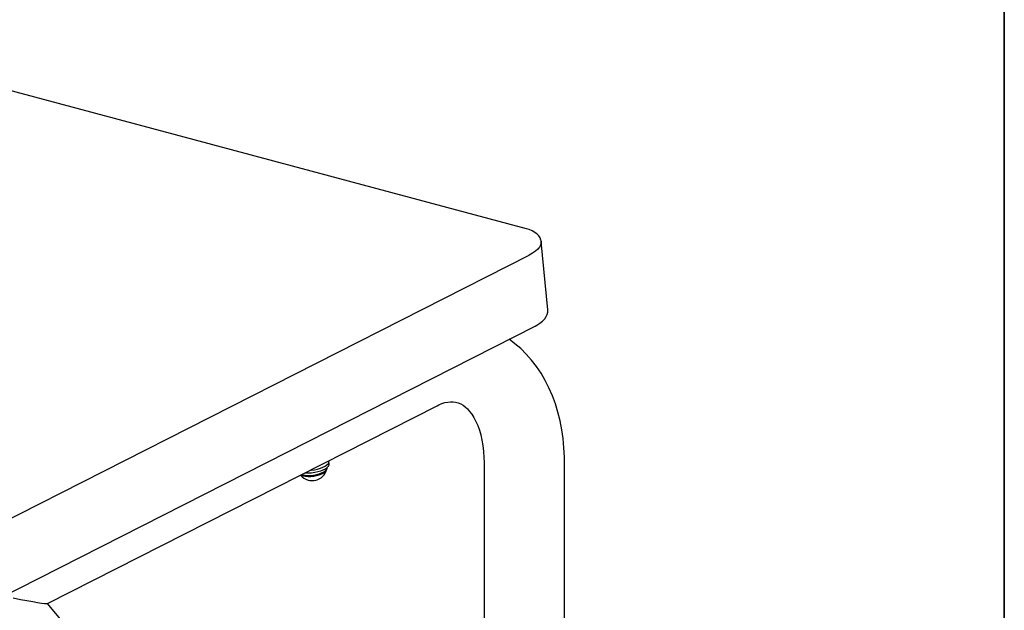
# Model space of a CAD drawing. Units: inches. Extents: x 6 to 207, y 1 to 127.
# Drawn here: x 175 to 198, y 93 to 107 of the extents above; entities that cross this region are included whole.
import ezdxf

# ---------------------------------------------------------------- set-up
doc = ezdxf.new("R2010")
doc.units = ezdxf.units.IN
doc.header["$LTSCALE"] = 12
doc.header["$MEASUREMENT"] = 0
doc.layers.add('FORMAT', color=7, linetype='Continuous')

msp = doc.modelspace()

# ---------------------------------------------------------------- linework, layer by layer
at = {"color": 7, "linetype": 'Continuous', "lineweight": 25}
for p, q in [((186.611142, 101.7190016), (170.347686, 106.0761612)), ((186.9598248, 101.4269836), (186.9591383, 101.4309581)), ((187.1159466, 99.8014013), (186.9612913, 101.4160447)), ((172.052986, 93.6680719), (186.676635, 101.0992141)), ((172.1928381, 91.9890628), (186.8164871, 99.4202049)), ((175.29388, 92.8575369), (184.5000831, 97.5357538)), ((181.95277, 96.1634164), (181.9447888, 96.2229506)), ((185.6093947, 96.203271), (185.6093947, 88.7765546)), ((187.5093947, 87.6277087), (187.5093947, 96.203271)), ((181.8988973, 96.0685512), (181.8986219, 96.0706049)), ((186.2365822, 79.6035075), (175.2961602, 92.8586956))]:
    msp.add_line(p, q, dxfattribs=at)
at = {"color": 7, "linetype": 'Continuous', "lineweight": 25, "flags": 128}
for points in [[(186.9575136, 101.4313089), (186.9540871, 101.4538412), (186.9340037, 101.5055855), (186.9038761, 101.5523045), (186.8638652, 101.5947838), (186.8129938, 101.6336552), (186.750065, 101.6688359), (186.6753813, 101.699348), (186.611142, 101.7190016)], [(186.9598248, 101.4269836), (186.9605802, 101.3815118), (186.9470457, 101.3337659), (186.9192568, 101.2853622), (186.8776187, 101.2370066), (186.8227387, 101.1894041), (186.7554169, 101.1432489), (186.676635, 101.0992141)], [(186.8164871, 99.4202049), (186.8567393, 99.4417277), (186.9284506, 99.4865643), (186.9914539, 99.5361732), (187.0446339, 99.5916206), (187.0798234, 99.6430315), (187.1030678, 99.6948057), (187.1151195, 99.7470139), (187.1155006, 99.7971504)], [(187.5093947, 96.203271), (187.5078808, 96.3245868), (187.4974681, 96.5418193), (187.4770894, 96.7567639), (187.4466789, 96.9686646), (187.4061932, 97.1768256), (187.3556309, 97.3804937), (187.2950386, 97.5788954), (187.2245191, 97.7712474), (187.1442447, 97.9567532), (187.0544662, 98.1346186), (186.9555171, 98.3040718), (186.8478111, 98.4643873), (186.7318326, 98.6149079), (186.6081219, 98.7550619), (186.477257, 98.8843718), (186.3398357, 99.0024547), (186.199563, 99.1067092)], [(184.5000831, 97.5357538), (184.5382717, 97.554259), (184.6138473, 97.5854583), (184.6849545, 97.607915), (184.7520082, 97.6224634), (184.8154148, 97.6296654), (184.876315, 97.6297984), (184.9370262, 97.6223433), (185.0015056, 97.6049056), (185.06031, 97.5794229), (185.1138995, 97.5475464), (185.1651957, 97.508744), (185.2152446, 97.4624366), (185.2694648, 97.4018254), (185.3214066, 97.3320537), (185.3707754, 97.2529929), (185.417124, 97.1645849), (185.4598734, 97.0669564), (185.4983972, 96.9603998), (185.5320709, 96.8453547), (185.5602943, 96.7224378), (185.5825359, 96.5923536), (185.5983395, 96.4558633), (185.6073213, 96.3138108), (185.6093947, 96.203271)], [(181.3766951, 95.9485754), (181.3904449, 95.9477189), (181.4611242, 95.946831), (181.5348426, 95.9514816), (181.6090898, 95.9615124), (181.6813373, 95.9765816), (181.7491249, 95.9961762), (181.8101441, 96.019629), (181.8623171, 96.0461411), (181.903867, 96.0748099), (181.9333791, 96.104659), (181.9498482, 96.1346719), (181.95277, 96.1634164)], [(181.4942129, 96.0082932), (181.5268614, 96.0110158), (181.6011086, 96.0210465), (181.6733561, 96.0361158), (181.7411437, 96.0557104), (181.8021629, 96.0791632), (181.8543359, 96.1056753), (181.8958858, 96.1343441), (181.9253979, 96.1641931), (181.941867, 96.1942061), (181.9447323, 96.2233608), (181.9416417, 96.2356583)], [(181.2821982, 95.900556), (181.294081, 95.8943694), (181.3373109, 95.8789141)], [(181.3015257, 95.9103774), (181.3251481, 95.903061), (181.3794366, 95.8924155), (181.4414693, 95.8873279), (181.5086134, 95.8880141), (181.5780196, 95.8944449), (181.6467422, 95.9063475), (181.7118646, 95.9232166), (181.770623, 95.9443364), (181.8205239, 95.9688105), (181.8594494, 95.9956004), (181.8857475, 96.0235689), (181.8983022, 96.0515292), (181.8988973, 96.0685512)], [(181.3373109, 95.8789141), (181.3905233, 95.8685315), (181.4513926, 95.8636753), (181.5172585, 95.8645579), (181.5852423, 95.8711405), (181.6523728, 95.8831357), (181.7157161, 95.900019), (181.7725038, 95.9210526), (181.820254, 95.9453173), (181.8568797, 95.9717526), (181.8807803, 95.999203), (181.8909112, 96.026469), (181.8912354, 96.0324585)]]:
    msp.add_lwpolyline(points, dxfattribs=at)
at = {"color": 7, "linetype": 'Continuous', "lineweight": 25}
for centre, radius, start, end in [((181.5495646, 96.1154775), 0.3534002, 218.44153364, 254.16486811), ((181.5495646, 96.1154775), 0.3534002, 301.10632862, 343.87979311), ((181.5428213, 96.1657776), 0.4004619, 257.0580252, 298.21317153)]:
    msp.add_arc(centre, radius, start, end, dxfattribs=at)
msp.add_ellipse((173.8087038, 93.1684522), major_axis=(1.486479, -0.3095531), ratio=0.0290587624, start_param=5.1873337982, end_param=6.246931627, dxfattribs=at)
at = {"layer": 'FORMAT', "lineweight": 35}
msp.add_line((197.9048275, 4.704878), (197.9048275, 120.954878), dxfattribs=at)

doc.saveas('drawing.dxf')
